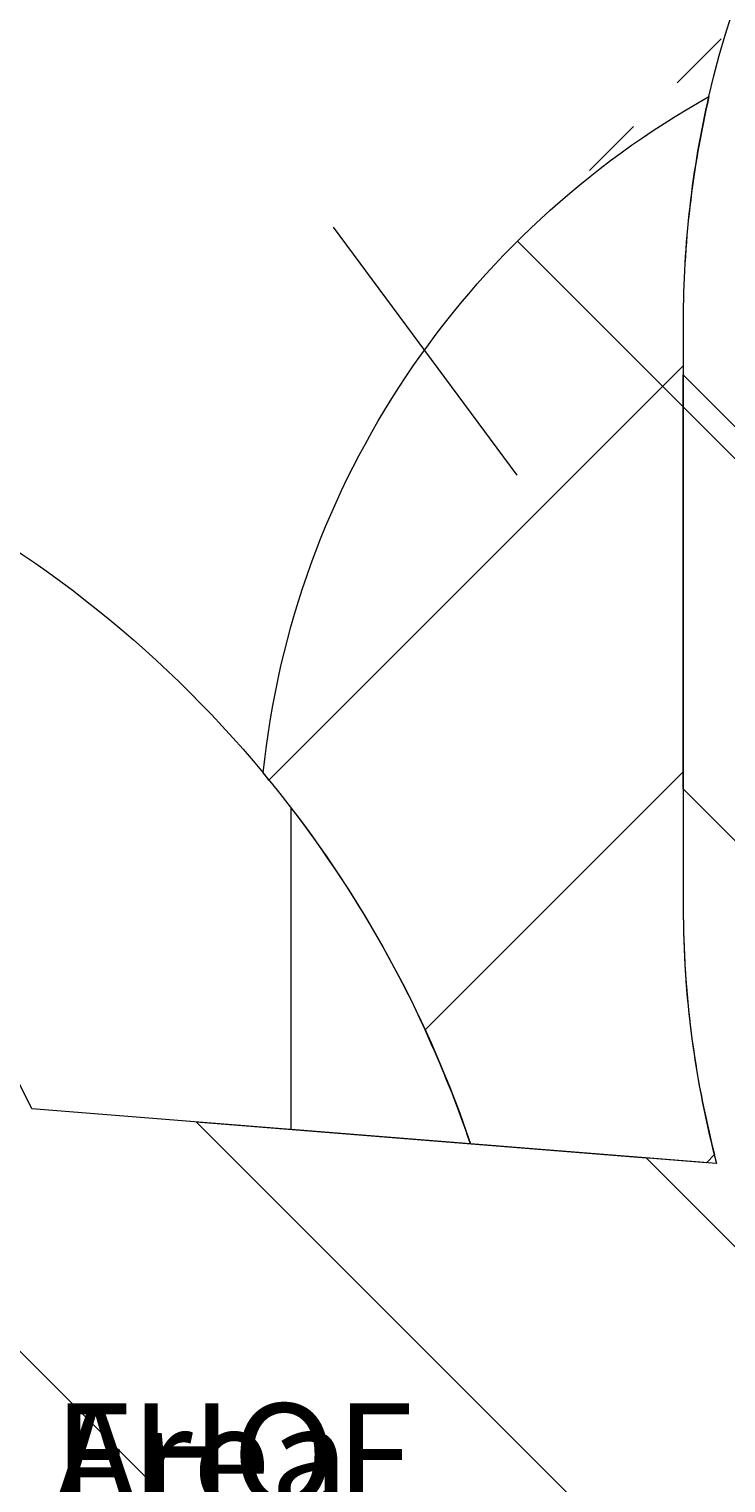
# Model space of a CAD drawing. Units: millimetres. Extents: x -2467 to 10934, y -10392 to 945.
# Drawn here: x 2136 to 3325, y -3547 to -1065 of the extents above; entities that cross this region are included whole.
import ezdxf

# ---------------------------------------------------------------- set-up
doc = ezdxf.new("R2010")
doc.units = ezdxf.units.MM
doc.header["$MEASUREMENT"] = 0
doc.linetypes.add('AI-Linetype-1', pattern=[211.666667, 105.833333, -105.833333])
doc.layers.add('Work Layer', color=7, linetype='Continuous', lineweight=0)

msp = doc.modelspace()

# ---------------------------------------------------------------- linework, layer by layer
at = {"layer": 'Work Layer', "color": 240, "linetype": 'AI-Linetype-1', "lineweight": 9, "true_color": 0xec1c24}
msp.add_line((3316.9, -1082.2), (3050.4, -1348.8), dxfattribs=at)
at = {"layer": 'Work Layer', "color": 154, "lineweight": 9, "true_color": 0x005daa}
for p, q in [((2654.7, -1403.7), (2968.3, -1827)), ((4030.6, -2488.8), (2969.4, -1427.6))]:
    msp.add_line(p, q, dxfattribs=at)
at = {"layer": 'Work Layer', "color": 240, "lineweight": 9, "true_color": 0xec1c24}
msp.add_open_spline([(9114.9, -4692.2), (9114.9, -4692.2), (8531.9, -4692.2), (8531.9, -4692.2), (8345.9, -4484.4), (8102.8, -4329.1), (7827.3, -4250.3), (8661.9, -4142.1), (9306.8, -3429.1), (9306.8, -2565), (9306.8, -2565), (9306.8, -1563.8), (9306.8, -1563.8), (9306.8, -624.9), (8545.7, 136.2), (7606.8, 136.2), (7606.8, 136.2), (4952.4, 136.2), (4952.4, 136.2), (4145.3, 136.2), (3470.1, -426.4), (3296.3, -1180.7), (2880.4, -1413.4), (2586.5, -1838.1), (2535.4, -2335.1), (2174.2, -1900.9), (1630.7, -1623.9), (1023.4, -1623.9), (629.8, -1623.9), (263, -1740.4), (-44.9, -1940.4), (-44.9, -1940.4), (-397.6, -1940.4), (-397.6, -1940.4), (-768.1, -1940.4), (-1110.7, -2059.2), (-1390, -2260.5), (-1995.8, -2453.2), (-2434.8, -3020.2), (-2434.8, -3689.9), (-2434.8, -3689.9), (-2434.8, -3831.4), (-2434.8, -3831.4), (-2448.8, -3929.4), (-2456.4, -4029.4), (-2456.4, -4131.2), (-2456.4, -4231.2), (-2448.5, -4329.2), (-2434.8, -4425.4), (-2434.8, -4425.4), (-2434.8, -4762.1), (-2434.8, -4762.1), (-2448.5, -4858.3), (-2456.4, -4956.3), (-2456.4, -5056.3), (-2456.4, -5158.2), (-2448.8, -5258.2), (-2434.8, -5356.2), (-2434.8, -5356.2), (-2434.8, -5515.2), (-2434.8, -5515.2), (-2434.8, -5930.8), (-2265.7, -6306.8), (-1992.7, -6578.4), (-1992.7, -6578.4), (-1992.7, -6793.7), (-1992.7, -6793.7), (-1992.7, -6824.5), (-1991.8, -6855), (-1990.2, -6885.3), (-1963.5, -7553.5), (-1668.8, -8153.6), (-1211.3, -8581.8), (-1171, -9097.1), (-740.4, -9502.8), (-214.7, -9502.8), (-214.7, -9502.8), (385.4, -9502.8), (385.4, -9502.8), (690.4, -9502.8), (963.3, -9366.1), (1146.7, -9150.8), (1903.5, -8933.1), (2511.4, -8361.2), (2779.4, -7627), (3029.9, -8105.7), (3530.7, -8432.5), (4108.5, -8432.5), (4108.5, -8432.5), (4943.4, -8432.5), (4943.4, -8432.5), (5360.1, -8432.5), (5736.7, -8262.4), (6008.4, -7988.2), (6259.3, -7979.4), (6494.5, -7909.5), (6699.4, -7792.2), (6699.4, -7792.2), (7414.2, -7792.2), (7414.2, -7792.2), (7858.3, -7792.2), (8257.3, -7599), (8531.9, -7292.2), (8531.9, -7292.2), (9114.9, -7292.2), (9114.9, -7292.2), (9667.1, -7292.2), (10114.9, -6844.5), (10114.9, -6292.2), (10114.9, -6292.2), (10114.9, -5692.2), (10114.9, -5692.2), (10114.9, -5139.9), (9667.1, -4692.2), (9114.9, -4692.2)], degree=3, knots=[0, 0, 0, 0, 1, 1, 1, 2, 2, 2, 3, 3, 3, 4, 4, 4, 5, 5, 5, 6, 6, 6, 7, 7, 7, 8, 8, 8, 9, 9, 9, 10, 10, 10, 11, 11, 11, 12, 12, 12, 13, 13, 13, 14, 14, 14, 15, 15, 15, 16, 16, 16, 17, 17, 17, 18, 18, 18, 19, 19, 19, 20, 20, 20, 21, 21, 21, 22, 22, 22, 23, 23, 23, 24, 24, 24, 25, 25, 25, 26, 26, 26, 27, 27, 27, 28, 28, 28, 29, 29, 29, 30, 30, 30, 31, 31, 31, 32, 32, 32, 33, 33, 33, 34, 34, 34, 35, 35, 35, 36, 36, 36, 37, 37, 37, 38, 38, 38, 38], dxfattribs=at)
at = {"layer": 'Work Layer', "color": 252, "lineweight": 9, "true_color": 0x919090}
for points, knots in [([(3295.7, -1180.6), (3267.4, -1303.7), (3252.4, -1432), (3252.4, -1563.8), (3252.4, -1563.8), (3252.4, -2565), (3252.4, -2565), (3252.4, -2716.1), (3272.3, -2862.5), (3309.4, -3002), (3309.4, -3002), (2140.3, -2908.6), (2140.3, -2908.6), (1866.8, -2336), (1282.5, -1940.4), (605.6, -1940.4), (605.6, -1940.4), (-44.9, -1940.4), (-44.9, -1940.4)], [0, 0, 0, 0, 1, 1, 1, 2, 2, 2, 3, 3, 3, 4, 4, 4, 5, 5, 5, 6, 6, 6, 6]), ([(3252.4, -1563.8), (3252.4, -1432), (3267.9, -1303.9), (3296.3, -1180.7), (2880.4, -1413.4), (2586.5, -1838.1), (2535.4, -2335.1), (2538.8, -2339.1), (2541.9, -2343.3), (2545.2, -2347.4), (2545.2, -2347.4), (3252.4, -1640.2), (3252.4, -1640.2), (3252.4, -1640.2), (3252.4, -1563.8), (3252.4, -1563.8)], [0, 0, 0, 0, 1, 1, 1, 2, 2, 2, 3, 3, 3, 4, 4, 4, 5, 5, 5, 5]), ([(5496.6, -4265), (5496.6, -4265), (5861.9, -4265), (5861.9, -4265), (5861.9, -4265), (3252.4, -1655.4), (3252.4, -1655.4), (3252.4, -1655.4), (3252.4, -2362.5), (3252.4, -2362.5), (3252.4, -2362.5), (5526.8, -4637), (5526.8, -4637), (5526.8, -4637), (5526.8, -4564.7), (5526.8, -4564.7), (5526.8, -4462), (5516.3, -4361.8), (5496.6, -4265)], [0, 0, 0, 0, 1, 1, 1, 2, 2, 2, 3, 3, 3, 4, 4, 4, 5, 5, 5, 6, 6, 6, 6]), ([(5242.5, -6445.5), (5242.5, -6445.5), (743, -1946), (743, -1946), (697.6, -1942.4), (651.8, -1940.4), (605.6, -1940.4), (605.6, -1940.4), (30.2, -1940.4), (30.2, -1940.4), (30.2, -1940.4), (194.7, -2104.8), (194.7, -2104.8), (911.4, -2299.3), (1475.5, -2863.5), (1670, -3580.1), (1670, -3580.1), (4886.2, -6796.4), (4886.2, -6796.4), (5023.7, -6700.1), (5144.2, -6581.4), (5242.5, -6445.5)], [0, 0, 0, 0, 1, 1, 1, 2, 2, 2, 3, 3, 3, 4, 4, 4, 5, 5, 5, 6, 6, 6, 7, 7, 7, 7]), ([(3252.4, -2565), (3252.4, -2565), (3252.4, -2333.1), (3252.4, -2333.1), (3252.4, -2333.1), (2811.6, -2773.9), (2811.6, -2773.9), (2840.6, -2837.1), (2866.8, -2901.9), (2889.1, -2968.4), (2889.1, -2968.4), (3291.9, -3000.6), (3291.9, -3000.6), (3291.9, -3000.6), (3305.8, -2986.7), (3305.8, -2986.7), (3271.3, -2851.8), (3252.4, -2710.6), (3252.4, -2565)], [0, 0, 0, 0, 1, 1, 1, 2, 2, 2, 3, 3, 3, 4, 4, 4, 5, 5, 5, 6, 6, 6, 6]), ([(2583.1, -2395.2), (2583.1, -2395.2), (2583.1, -2944), (2583.1, -2944), (2583.1, -2944), (2889.1, -2968.4), (2889.1, -2968.4), (2819, -2759.6), (2714.6, -2566.4), (2583.1, -2395.2)], [0, 0, 0, 0, 1, 1, 1, 2, 2, 2, 3, 3, 3, 3]), ([(5526.8, -5329.8), (5526.8, -5329.8), (3189.4, -2992.5), (3189.4, -2992.5), (3189.4, -2992.5), (2420.9, -2931), (2420.9, -2931), (2420.9, -2931), (5469.3, -5979.4), (5469.3, -5979.4), (5506.6, -5848.5), (5526.8, -5710.4), (5526.8, -5567.5), (5526.8, -5567.5), (5526.8, -5329.8), (5526.8, -5329.8)], [0, 0, 0, 0, 1, 1, 1, 2, 2, 2, 3, 3, 3, 4, 4, 4, 5, 5, 5, 5])]:
    msp.add_open_spline(points, degree=3, knots=knots, dxfattribs=at)
msp.add_open_spline([(2889.1, -2968.4), (2810.7, -2734.8), (2689.8, -2520.6), (2535.5, -2335)], degree=3, dxfattribs=at)

# ---------------------------------------------------------------- texts
at = {"layer": 'Work Layer', "char_height": 0.2, "attachment_point": 7}
for s, insert in [('\\C154;\\c11164928;\\FArial|b0|i0|c1;\\H174.836667;\\W1.000000;Area - 47.57m²', (2177.2, -4174.3)), ('\\C154;\\c11164928;\\FArial|b0|i0|c1;\\H174.836667;\\W1.000000;FHOF 1800', (2177.2, -3878))]:
    msp.add_mtext(s, dxfattribs=dict(at, insert=insert))

doc.saveas('drawing.dxf')
